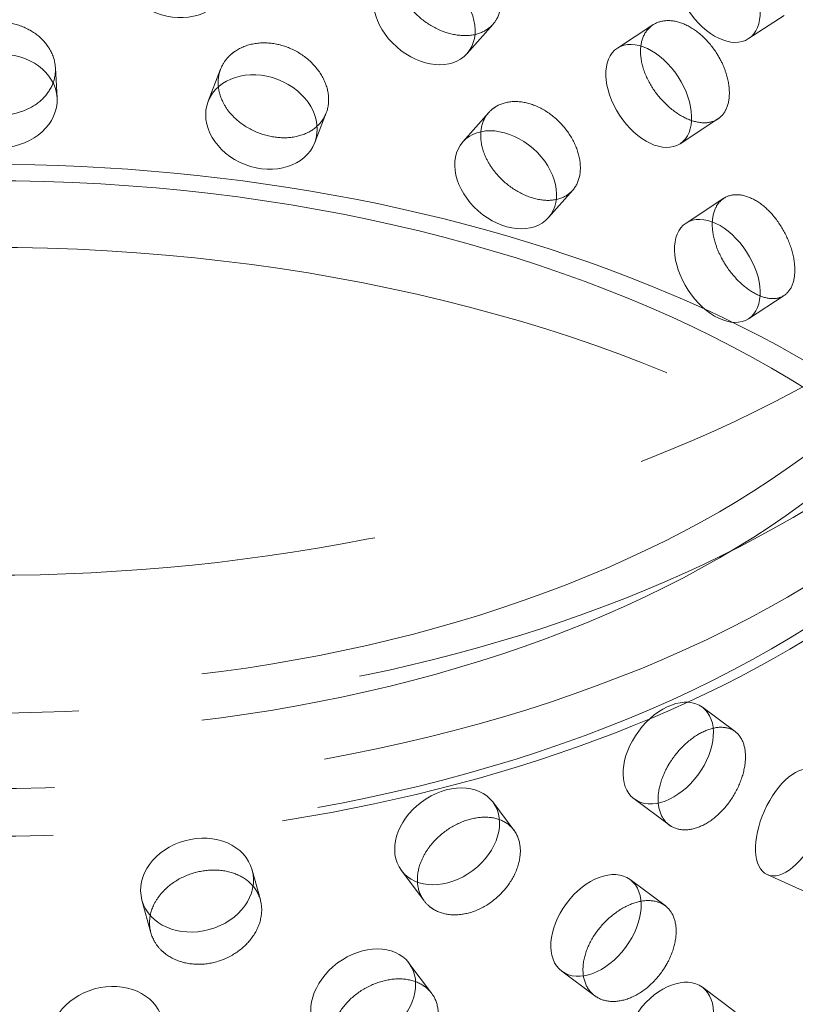
# Model space of a CAD drawing. Units: millimetres. Extents: x 4967 to 9740, y 11624 to 14892.
# Drawn here: x 8854 to 8922, y 12727 to 12813 of the extents above; entities that cross this region are included whole.
import ezdxf

# ---------------------------------------------------------------- set-up
doc = ezdxf.new("R2010")
doc.units = ezdxf.units.MM
doc.header["$LTSCALE"] = 44
doc.linetypes.add('DASHED', pattern=[0.2068, 0.1655, -0.0413])
doc.layers.add('Hidden (ISO)', color=1, linetype='DASHED', lineweight=18, true_color=0xff0000)

msp = doc.modelspace()

# ---------------------------------------------------------------- linework, layer by layer
at = {"layer": 'Hidden (ISO)', "ltscale": 0.894271}
for p, q in [((8921.258, 12813.787), (8918.152, 12811.753)), ((8909.779, 12812.96), (8906.672, 12810.925)), ((8921.258, 12789.292), (8918.152, 12787.258))]:
    msp.add_line(p, q, dxfattribs=at)
at = {"layer": 'Hidden (ISO)', "ltscale": 0.951746}
for p, q in [((8895.783, 12813.015), (8893.513, 12810.443)), ((8895.413, 12805.288), (8893.143, 12802.716))]:
    msp.add_line(p, q, dxfattribs=at)
at = {"layer": 'Hidden (ISO)', "ltscale": 0.872257}
msp.add_line((8857.494, 12809.21), (8857.637, 12806.566), dxfattribs=at)
at = {"layer": 'Hidden (ISO)', "ltscale": 0.951194}
msp.add_line((8871.949, 12809.085), (8870.859, 12806.27), dxfattribs=at)
at = {"layer": 'Hidden (ISO)', "ltscale": 0.87606}
msp.add_line((8881.189, 12805.252), (8880.185, 12802.659), dxfattribs=at)
at = {"layer": 'Hidden (ISO)', "ltscale": 0.951669}
for p, q in [((8915.457, 12804.725), (8912.151, 12802.56)), ((8915.979, 12797.788), (8912.673, 12795.623))]:
    msp.add_line(p, q, dxfattribs=at)
at = {"layer": 'Hidden (ISO)', "ltscale": 0.885599}
msp.add_line((8902.753, 12798.492), (8900.641, 12796.099), dxfattribs=at)
at = {"layer": 'Hidden (ISO)', "ltscale": 0.892352}
for p, q in [((8916.975, 12751.14), (8914.102, 12753.279)), ((8904.683, 12728.04), (8901.81, 12730.179)), ((8916.975, 12726.645), (8914.102, 12728.784))]:
    msp.add_line(p, q, dxfattribs=at)
at = {"layer": 'Hidden (ISO)', "ltscale": 0.88312}
msp.add_line((8897.61, 12742.529), (8895.768, 12744.987), dxfattribs=at)
at = {"layer": 'Hidden (ISO)', "ltscale": 0.95174}
for p, q in [((8911.196, 12742.976), (8908.132, 12745.257)), ((8910.845, 12735.92), (8907.781, 12738.201))]:
    msp.add_line(p, q, dxfattribs=at)
at = {"layer": 'Hidden (ISO)', "ltscale": 0.874249}
msp.add_line((8875.429, 12736.42), (8874.711, 12739.039), dxfattribs=at)
at = {"layer": 'Hidden (ISO)', "ltscale": 0.951661}
for p, q in [((8889.751, 12736.341), (8887.766, 12738.99)), ((8890.411, 12728.256), (8888.426, 12730.905))]:
    msp.add_line(p, q, dxfattribs=at)
at = {"layer": 'Hidden (ISO)', "ltscale": 0.898952}
msp.add_line((8923.508, 12736.966), (8919.777, 12738.637), dxfattribs=at)
at = {"layer": 'Hidden (ISO)', "ltscale": 0.951025}
msp.add_line((8865.848, 12733.544), (8865.067, 12736.393), dxfattribs=at)
at = {"layer": 'Hidden (ISO)', "ltscale": 12.863731}
msp.add_ellipse((8794.616, 12832.507), major_axis=(262.5, 0), ratio=0.57735, start_param=5.497787, end_param=8.63938, dxfattribs=at)
at = {"layer": 'Hidden (ISO)', "ltscale": 13.353436}
msp.add_ellipse((8851.538, 12824.504), major_axis=(103.392, 0), ratio=0.57735, start_param=1.122561, end_param=6.73142, dxfattribs=at)
at = {"layer": 'Hidden (ISO)', "ltscale": 13.078102}
msp.add_ellipse((8851.538, 12803.318), major_axis=(99.002, 0), ratio=0.57735, dxfattribs=at)
at = {"layer": 'Hidden (ISO)', "ltscale": 13.106059}
for centre in [(8851.538, 12807.357), (8851.538, 12803.318)]:
    msp.add_ellipse(centre, major_axis=(90.586, 0), ratio=0.57735, dxfattribs=at)
at = {"layer": 'Hidden (ISO)', "ltscale": 12.820266}
for centre in [(8851.538, 12798.01), (8851.538, 12743.305)]:
    msp.add_ellipse(centre, major_axis=(97.05, 0), ratio=0.57735, dxfattribs=at)
at = {"layer": 'Hidden (ISO)', "ltscale": 5.980787}
for centre, major_axis, ratio in [((8867.715, 12817.719), (4.663, -1.805), 0.796833), ((8915.412, 12815.935), (2.739, -4.183), 0.612463), ((8889.764, 12813.752), (3.749, -3.308), 0.727504), ((8909.412, 12806.742), (2.739, -4.183), 0.612463), ((8852.645, 12806.294), (4.993, 0.272), 0.816094), ((8875.522, 12804.464), (4.663, -1.805), 0.796833), ((8896.892, 12799.407), (3.749, -3.308), 0.727504), ((8915.412, 12791.44), (2.739, -4.183), 0.612463), ((8911.117, 12749.268), (-2.985, -4.011), 0.645159), ((8921.82, 12743.2), (-2.044, -4.563), 0.500437), ((8891.767, 12741.988), (-4.001, -2.999), 0.749344), ((8869.889, 12737.716), (-4.822, -1.323), 0.806444), ((8904.796, 12734.19), (-2.985, -4.011), 0.645159), ((8884.425, 12727.907), (-4.001, -2.999), 0.749344), ((8861.987, 12724.746), (-4.822, -1.323), 0.806444), ((8911.117, 12724.773), (-2.985, -4.011), 0.645159)]:
    msp.add_ellipse(centre, major_axis=major_axis, ratio=ratio, dxfattribs=at)
at = {"layer": 'Hidden (ISO)', "ltscale": 12.976033}
msp.add_ellipse((8851.538, 12734.324), major_axis=(102.5, 0), ratio=0.57735, dxfattribs=at)
at = {"layer": 'Hidden (ISO)', "ltscale": 4.758606}
for points, knots in [([(8895.598, 12817.725), (8895.469, 12817.92), (8895.33, 12818.107), (8894.787, 12818.761), (8894.283, 12819.22), (8893.173, 12819.945), (8892.567, 12820.213), (8891.425, 12820.515), (8890.812, 12820.57), (8889.68, 12820.438), (8889.161, 12820.25), (8888.339, 12819.722), (8887.981, 12819.347), (8887.506, 12818.452), (8887.389, 12817.932), (8887.389, 12817.419), (8887.389, 12816.906), (8887.506, 12816.333), (8887.981, 12815.217), (8888.339, 12814.675), (8889.161, 12813.753), (8889.68, 12813.312), (8890.812, 12812.611), (8891.425, 12812.35), (8892.567, 12812.048), (8893.173, 12811.985), (8894.283, 12812.092), (8894.787, 12812.262), (8895.33, 12812.601), (8895.469, 12812.706), (8895.598, 12812.826)], [1.8149, 1.8149, 1.8149, 1.8149, 1.884387, 1.884387, 2.072779, 2.072779, 2.261171, 2.261171, 2.449875, 2.449875, 2.638579, 2.638579, 2.826966, 2.826966, 3.015352, 3.015352, 3.015352, 3.203739, 3.203739, 3.392126, 3.392126, 3.58083, 3.58083, 3.769533, 3.769533, 3.957926, 3.957926, 4.146318, 4.146318, 4.215804, 4.215804, 4.215804, 4.215804]), ([(8848.49, 12806.658), (8848.634, 12806.503), (8848.79, 12806.359), (8849.398, 12805.872), (8849.96, 12805.565), (8851.193, 12805.155), (8851.862, 12805.053), (8853.119, 12805.046), (8853.79, 12805.141), (8855.024, 12805.537), (8855.587, 12805.838), (8856.476, 12806.539), (8856.861, 12806.986), (8857.373, 12807.974), (8857.498, 12808.516), (8857.498, 12809.542), (8857.373, 12810.093), (8856.861, 12811.116), (8856.476, 12811.586), (8855.587, 12812.335), (8855.024, 12812.663), (8853.79, 12813.101), (8853.119, 12813.211), (8851.862, 12813.218), (8851.193, 12813.116), (8849.96, 12812.692), (8849.398, 12812.371), (8848.79, 12811.866), (8848.634, 12811.717), (8848.49, 12811.557)], [0.307224, 0.307224, 0.307224, 0.307224, 0.376711, 0.376711, 0.565103, 0.565103, 0.753495, 0.753495, 0.942199, 0.942199, 1.130903, 1.130903, 1.319289, 1.319289, 1.507676, 1.507676, 1.696063, 1.696063, 1.884449, 1.884449, 2.073153, 2.073153, 2.261857, 2.261857, 2.45025, 2.45025, 2.638642, 2.638642, 2.708128, 2.708128, 2.708128, 2.708128]), ([(8915.719, 12809.83), (8915.61, 12810.042), (8915.493, 12810.248), (8915.035, 12810.976), (8914.609, 12811.502), (8913.667, 12812.377), (8913.151, 12812.726), (8912.175, 12813.183), (8911.65, 12813.322), (8910.676, 12813.342), (8910.227, 12813.225), (8909.516, 12812.809), (8909.206, 12812.483), (8908.793, 12811.652), (8908.691, 12811.148), (8908.691, 12810.636), (8908.691, 12810.123), (8908.793, 12809.534), (8909.206, 12808.353), (8909.516, 12807.762), (8910.227, 12806.728), (8910.676, 12806.217), (8911.65, 12805.362), (8912.175, 12805.018), (8913.151, 12804.561), (8913.667, 12804.417), (8914.609, 12804.375), (8915.035, 12804.477), (8915.493, 12804.742), (8915.61, 12804.829), (8915.719, 12804.931)], [1.8149, 1.8149, 1.8149, 1.8149, 1.884387, 1.884387, 2.072779, 2.072779, 2.261171, 2.261171, 2.449875, 2.449875, 2.638579, 2.638579, 2.826966, 2.826966, 3.015352, 3.015352, 3.015352, 3.203739, 3.203739, 3.392126, 3.392126, 3.58083, 3.58083, 3.769533, 3.769533, 3.957926, 3.957926, 4.146318, 4.146318, 4.215804, 4.215804, 4.215804, 4.215804]), ([(8872.709, 12805.336), (8872.85, 12805.161), (8873.003, 12804.994), (8873.595, 12804.42), (8874.143, 12804.031), (8875.339, 12803.445), (8875.988, 12803.246), (8877.202, 12803.059), (8877.849, 12803.058), (8879.035, 12803.277), (8879.575, 12803.498), (8880.425, 12804.072), (8880.793, 12804.464), (8881.281, 12805.379), (8881.401, 12805.904), (8881.401, 12806.929), (8881.281, 12807.498), (8880.793, 12808.594), (8880.425, 12809.119), (8879.575, 12809.995), (8879.035, 12810.403), (8877.849, 12811.017), (8877.202, 12811.224), (8875.988, 12811.411), (8875.339, 12811.405), (8874.143, 12811.159), (8873.595, 12810.919), (8873.003, 12810.501), (8872.85, 12810.374), (8872.709, 12810.235)], [0.307224, 0.307224, 0.307224, 0.307224, 0.376711, 0.376711, 0.565103, 0.565103, 0.753495, 0.753495, 0.942199, 0.942199, 1.130903, 1.130903, 1.319289, 1.319289, 1.507676, 1.507676, 1.696063, 1.696063, 1.884449, 1.884449, 2.073153, 2.073153, 2.261857, 2.261857, 2.45025, 2.45025, 2.638642, 2.638642, 2.708128, 2.708128, 2.708128, 2.708128]), ([(8895.598, 12800.578), (8895.727, 12800.383), (8895.866, 12800.196), (8896.406, 12799.538), (8896.905, 12799.074), (8897.99, 12798.321), (8898.577, 12798.032), (8899.673, 12797.676), (8900.254, 12797.586), (8901.318, 12797.641), (8901.8, 12797.787), (8902.56, 12798.244), (8902.887, 12798.585), (8903.321, 12799.433), (8903.427, 12799.941), (8903.427, 12800.966), (8903.321, 12801.552), (8902.887, 12802.715), (8902.56, 12803.291), (8901.8, 12804.284), (8901.318, 12804.767), (8900.254, 12805.545), (8899.673, 12805.841), (8898.577, 12806.197), (8897.99, 12806.281), (8896.905, 12806.201), (8896.406, 12806.037), (8895.866, 12805.702), (8895.727, 12805.597), (8895.598, 12805.477)], [0.307224, 0.307224, 0.307224, 0.307224, 0.376711, 0.376711, 0.565103, 0.565103, 0.753495, 0.753495, 0.942199, 0.942199, 1.130903, 1.130903, 1.319289, 1.319289, 1.507676, 1.507676, 1.696063, 1.696063, 1.884449, 1.884449, 2.073153, 2.073153, 2.261857, 2.261857, 2.45025, 2.45025, 2.638642, 2.638642, 2.708128, 2.708128, 2.708128, 2.708128]), ([(8915.719, 12792.684), (8915.827, 12792.471), (8915.944, 12792.265), (8916.398, 12791.535), (8916.816, 12791.004), (8917.722, 12790.105), (8918.211, 12789.738), (8919.119, 12789.236), (8919.599, 12789.068), (8920.473, 12788.982), (8920.868, 12789.065), (8921.488, 12789.421), (8921.754, 12789.718), (8922.107, 12790.509), (8922.193, 12791.003), (8922.193, 12792.028), (8922.107, 12792.628), (8921.754, 12793.848), (8921.488, 12794.468), (8920.868, 12795.561), (8920.473, 12796.108), (8919.599, 12797.028), (8919.119, 12797.401), (8918.211, 12797.903), (8917.722, 12798.066), (8916.816, 12798.131), (8916.398, 12798.034), (8915.944, 12797.771), (8915.827, 12797.685), (8915.719, 12797.583)], [0.307224, 0.307224, 0.307224, 0.307224, 0.376711, 0.376711, 0.565103, 0.565103, 0.753495, 0.753495, 0.942199, 0.942199, 1.130903, 1.130903, 1.319289, 1.319289, 1.507676, 1.507676, 1.696063, 1.696063, 1.884449, 1.884449, 2.073153, 2.073153, 2.261857, 2.261857, 2.45025, 2.45025, 2.638642, 2.638642, 2.708128, 2.708128, 2.708128, 2.708128]), ([(8911.021, 12748.021), (8911.135, 12748.229), (8911.258, 12748.431), (8911.737, 12749.144), (8912.178, 12749.66), (8913.135, 12750.524), (8913.651, 12750.873), (8914.612, 12751.341), (8915.12, 12751.491), (8916.047, 12751.545), (8916.467, 12751.448), (8917.126, 12751.068), (8917.409, 12750.761), (8917.784, 12749.957), (8917.876, 12749.46), (8917.876, 12748.947), (8917.876, 12748.434), (8917.784, 12747.838), (8917.409, 12746.631), (8917.126, 12746.021), (8916.467, 12744.951), (8916.047, 12744.419), (8915.12, 12743.532), (8914.612, 12743.176), (8913.651, 12742.708), (8913.135, 12742.564), (8912.178, 12742.533), (8911.737, 12742.645), (8911.258, 12742.925), (8911.135, 12743.016), (8911.021, 12743.122)], [1.8149, 1.8149, 1.8149, 1.8149, 1.884387, 1.884387, 2.072779, 2.072779, 2.261171, 2.261171, 2.449875, 2.449875, 2.638579, 2.638579, 2.826966, 2.826966, 3.015352, 3.015352, 3.015352, 3.203739, 3.203739, 3.392126, 3.392126, 3.58083, 3.58083, 3.769533, 3.769533, 3.957926, 3.957926, 4.146318, 4.146318, 4.215804, 4.215804, 4.215804, 4.215804]), ([(8890.081, 12740.871), (8890.214, 12741.062), (8890.357, 12741.244), (8890.914, 12741.881), (8891.428, 12742.328), (8892.548, 12743.041), (8893.154, 12743.308), (8894.286, 12743.623), (8894.887, 12743.692), (8895.988, 12743.598), (8896.488, 12743.434), (8897.275, 12742.949), (8897.615, 12742.596), (8898.065, 12741.731), (8898.175, 12741.22), (8898.175, 12740.707), (8898.175, 12740.194), (8898.065, 12739.613), (8897.615, 12738.466), (8897.275, 12737.902), (8896.488, 12736.937), (8895.988, 12736.472), (8894.887, 12735.733), (8894.286, 12735.458), (8893.154, 12735.143), (8892.548, 12735.08), (8891.428, 12735.2), (8890.914, 12735.383), (8890.357, 12735.738), (8890.214, 12735.848), (8890.081, 12735.972)], [1.8149, 1.8149, 1.8149, 1.8149, 1.884387, 1.884387, 2.072779, 2.072779, 2.261171, 2.261171, 2.449875, 2.449875, 2.638579, 2.638579, 2.826966, 2.826966, 3.015352, 3.015352, 3.015352, 3.203739, 3.203739, 3.392126, 3.392126, 3.58083, 3.58083, 3.769533, 3.769533, 3.957926, 3.957926, 4.146318, 4.146318, 4.215804, 4.215804, 4.215804, 4.215804]), ([(8866.72, 12736.953), (8866.863, 12737.123), (8867.017, 12737.284), (8867.617, 12737.837), (8868.172, 12738.205), (8869.384, 12738.748), (8870.042, 12738.923), (8871.275, 12739.066), (8871.931, 12739.043), (8873.136, 12738.78), (8873.685, 12738.54), (8874.551, 12737.934), (8874.925, 12737.529), (8875.422, 12736.596), (8875.544, 12736.067), (8875.544, 12735.555), (8875.544, 12735.042), (8875.422, 12734.477), (8874.925, 12733.4), (8874.551, 12732.887), (8873.685, 12732.043), (8873.136, 12731.655), (8871.931, 12731.083), (8871.275, 12730.901), (8870.042, 12730.758), (8869.384, 12730.788), (8868.172, 12731.078), (8867.617, 12731.338), (8867.017, 12731.778), (8866.863, 12731.91), (8866.72, 12732.054)], [1.8149, 1.8149, 1.8149, 1.8149, 1.884387, 1.884387, 2.072779, 2.072779, 2.261171, 2.261171, 2.449875, 2.449875, 2.638579, 2.638579, 2.826966, 2.826966, 3.015352, 3.015352, 3.015352, 3.203739, 3.203739, 3.392126, 3.392126, 3.58083, 3.58083, 3.769533, 3.769533, 3.957926, 3.957926, 4.146318, 4.146318, 4.215804, 4.215804, 4.215804, 4.215804]), ([(8911.021, 12730.875), (8910.907, 12730.666), (8910.783, 12730.465), (8910.301, 12729.755), (8909.853, 12729.244), (8908.863, 12728.404), (8908.321, 12728.074), (8907.297, 12727.653), (8906.747, 12727.534), (8905.727, 12727.55), (8905.258, 12727.684), (8904.515, 12728.126), (8904.19, 12728.464), (8903.76, 12729.31), (8903.653, 12729.817), (8903.653, 12730.843), (8903.76, 12731.429), (8904.19, 12732.594), (8904.515, 12733.173), (8905.258, 12734.18), (8905.727, 12734.675), (8906.747, 12735.494), (8907.297, 12735.818), (8908.321, 12736.239), (8908.863, 12736.364), (8909.853, 12736.371), (8910.301, 12736.253), (8910.783, 12735.971), (8910.907, 12735.88), (8911.021, 12735.774)], [0.307224, 0.307224, 0.307224, 0.307224, 0.376711, 0.376711, 0.565103, 0.565103, 0.753495, 0.753495, 0.942199, 0.942199, 1.130903, 1.130903, 1.319289, 1.319289, 1.507676, 1.507676, 1.696063, 1.696063, 1.884449, 1.884449, 2.073153, 2.073153, 2.261857, 2.261857, 2.45025, 2.45025, 2.638642, 2.638642, 2.708128, 2.708128, 2.708128, 2.708128]), ([(8890.081, 12723.725), (8889.949, 12723.535), (8889.805, 12723.352), (8889.246, 12722.718), (8888.728, 12722.278), (8887.587, 12721.593), (8886.964, 12721.349), (8885.791, 12721.088), (8885.162, 12721.055), (8884.001, 12721.23), (8883.469, 12721.437), (8882.628, 12721.995), (8882.262, 12722.383), (8881.775, 12723.295), (8881.656, 12723.82), (8881.656, 12724.845), (8881.775, 12725.414), (8882.262, 12726.513), (8882.628, 12727.042), (8883.469, 12727.933), (8884.001, 12728.355), (8885.162, 12729.015), (8885.791, 12729.253), (8886.964, 12729.514), (8887.587, 12729.554), (8888.728, 12729.406), (8889.246, 12729.217), (8889.805, 12728.859), (8889.949, 12728.748), (8890.081, 12728.624)], [0.307224, 0.307224, 0.307224, 0.307224, 0.376711, 0.376711, 0.565103, 0.565103, 0.753495, 0.753495, 0.942199, 0.942199, 1.130903, 1.130903, 1.319289, 1.319289, 1.507676, 1.507676, 1.696063, 1.696063, 1.884449, 1.884449, 2.073153, 2.073153, 2.261857, 2.261857, 2.45025, 2.45025, 2.638642, 2.638642, 2.708128, 2.708128, 2.708128, 2.708128])]:
    msp.add_open_spline(points, degree=3, knots=knots, dxfattribs=at)
at = {"layer": 'Hidden (ISO)', "ltscale": 1.224866}
for points, knots in [([(8895.598, 12812.826), (8895.818, 12813.03), (8896.006, 12813.275), (8896.376, 12813.985), (8896.487, 12814.498), (8896.487, 12815.523), (8896.376, 12816.104), (8896.006, 12817.034), (8895.818, 12817.391), (8895.598, 12817.725)], [1.200452, 1.200452, 1.200452, 1.200452, 1.3193209, 1.3193209, 1.5076761, 1.5076761, 1.6960314, 1.6960314, 1.8149003, 1.8149003, 1.8149003, 1.8149003]), ([(8872.709, 12810.235), (8872.468, 12809.997), (8872.262, 12809.722), (8871.855, 12808.953), (8871.732, 12808.421), (8871.732, 12807.908), (8871.732, 12807.396), (8871.855, 12806.834), (8872.262, 12805.963), (8872.468, 12805.636), (8872.709, 12805.336)], [2.7081281, 2.7081281, 2.7081281, 2.7081281, 2.826997, 2.826997, 3.0153523, 3.0153523, 3.0153523, 3.2037075, 3.2037075, 3.3225764, 3.3225764, 3.3225764, 3.3225764]), ([(8915.719, 12804.931), (8915.904, 12805.106), (8916.062, 12805.325), (8916.372, 12805.986), (8916.465, 12806.484), (8916.465, 12807.509), (8916.372, 12808.105), (8916.062, 12809.085), (8915.904, 12809.467), (8915.719, 12809.83)], [1.200452, 1.200452, 1.200452, 1.200452, 1.3193209, 1.3193209, 1.5076761, 1.5076761, 1.6960314, 1.6960314, 1.8149003, 1.8149003, 1.8149003, 1.8149003]), ([(8895.598, 12805.477), (8895.378, 12805.273), (8895.189, 12805.027), (8894.817, 12804.315), (8894.705, 12803.8), (8894.705, 12803.287), (8894.705, 12802.775), (8894.817, 12802.196), (8895.189, 12801.268), (8895.378, 12800.912), (8895.598, 12800.578)], [2.7081281, 2.7081281, 2.7081281, 2.7081281, 2.826997, 2.826997, 3.0153523, 3.0153523, 3.0153523, 3.2037075, 3.2037075, 3.3225764, 3.3225764, 3.3225764, 3.3225764]), ([(8915.719, 12797.583), (8915.533, 12797.408), (8915.374, 12797.187), (8915.06, 12796.525), (8914.965, 12796.025), (8914.965, 12795.513), (8914.965, 12795), (8915.06, 12794.406), (8915.374, 12793.428), (8915.533, 12793.047), (8915.719, 12792.684)], [2.7081281, 2.7081281, 2.7081281, 2.7081281, 2.826997, 2.826997, 3.0153523, 3.0153523, 3.0153523, 3.2037075, 3.2037075, 3.3225764, 3.3225764, 3.3225764, 3.3225764]), ([(8911.021, 12743.122), (8910.826, 12743.304), (8910.658, 12743.53), (8910.328, 12744.204), (8910.228, 12744.707), (8910.228, 12745.733), (8910.328, 12746.323), (8910.658, 12747.29), (8910.826, 12747.665), (8911.021, 12748.021)], [1.200452, 1.200452, 1.200452, 1.200452, 1.3193209, 1.3193209, 1.5076761, 1.5076761, 1.6960314, 1.6960314, 1.8149003, 1.8149003, 1.8149003, 1.8149003]), ([(8890.081, 12735.972), (8889.855, 12736.185), (8889.66, 12736.438), (8889.277, 12737.164), (8889.162, 12737.683), (8889.162, 12738.708), (8889.277, 12739.283), (8889.66, 12740.197), (8889.855, 12740.546), (8890.081, 12740.871)], [1.200452, 1.200452, 1.200452, 1.200452, 1.3193209, 1.3193209, 1.5076761, 1.5076761, 1.6960314, 1.6960314, 1.8149003, 1.8149003, 1.8149003, 1.8149003]), ([(8866.72, 12732.054), (8866.476, 12732.3), (8866.267, 12732.583), (8865.856, 12733.367), (8865.732, 12733.903), (8865.732, 12734.929), (8865.856, 12735.486), (8866.267, 12736.342), (8866.476, 12736.662), (8866.72, 12736.953)], [1.200452, 1.200452, 1.200452, 1.200452, 1.3193209, 1.3193209, 1.5076761, 1.5076761, 1.6960314, 1.6960314, 1.8149003, 1.8149003, 1.8149003, 1.8149003]), ([(8911.021, 12735.774), (8911.216, 12735.592), (8911.382, 12735.366), (8911.71, 12734.695), (8911.808, 12734.193), (8911.808, 12733.68), (8911.808, 12733.168), (8911.71, 12732.576), (8911.382, 12731.607), (8911.216, 12731.231), (8911.021, 12730.875)], [2.7081281, 2.7081281, 2.7081281, 2.7081281, 2.826997, 2.826997, 3.0153523, 3.0153523, 3.0153523, 3.2037075, 3.2037075, 3.3225764, 3.3225764, 3.3225764, 3.3225764]), ([(8890.081, 12728.624), (8890.308, 12728.412), (8890.502, 12728.16), (8890.883, 12727.436), (8890.997, 12726.919), (8890.997, 12726.406), (8890.997, 12725.894), (8890.883, 12725.317), (8890.502, 12724.4), (8890.308, 12724.051), (8890.081, 12723.725)], [2.7081281, 2.7081281, 2.7081281, 2.7081281, 2.826997, 2.826997, 3.0153523, 3.0153523, 3.0153523, 3.2037075, 3.2037075, 3.3225764, 3.3225764, 3.3225764, 3.3225764])]:
    msp.add_open_spline(points, degree=3, knots=knots, dxfattribs=at)
at = {"layer": 'Hidden (ISO)', "ltscale": 13.631541}
msp.add_open_spline([(8954.587, 12815.739), (8954.312, 12809.297), (8952.546, 12802.945), (8946.287, 12790.668), (8941.562, 12784.845), (8929.265, 12773.912), (8921.372, 12768.991), (8903.447, 12760.885), (8893.345, 12757.764), (8872.198, 12753.668), (8861.164, 12752.679), (8839.186, 12752.859), (8828.247, 12754.018), (8807.398, 12758.419), (8797.495, 12761.668), (8779.648, 12770.149), (8771.707, 12775.393), (8759.043, 12787.553), (8754.188, 12794.439), (8749.665, 12806.44), (8748.689, 12811.071), (8748.489, 12815.739)], degree=3, knots=[2.38089, 2.38089, 2.38089, 2.38089, 2.642434, 2.642434, 2.932159, 2.932159, 3.262522, 3.262522, 3.603326, 3.603326, 3.94118, 3.94118, 4.277516, 4.277516, 4.615615, 4.615615, 4.956444, 4.956444, 5.283553, 5.283553, 5.473092, 5.473092, 5.473092, 5.473092], dxfattribs=at)
at = {"layer": 'Hidden (ISO)', "ltscale": 12.617796}
msp.add_open_spline([(8749.319, 12741.611), (8749.589, 12747.917), (8751.505, 12754.167), (8758.418, 12766.128), (8763.553, 12771.807), (8776.632, 12782.058), (8784.686, 12786.581), (8802.775, 12793.887), (8812.816, 12796.663), (8833.829, 12800.205), (8844.795, 12800.976), (8866.575, 12800.456), (8877.387, 12799.168), (8897.815, 12794.644), (8907.425, 12791.407), (8924.496, 12783.241), (8931.95, 12778.31), (8943.832, 12767.179), (8948.29, 12760.979), (8952.618, 12750.237), (8953.573, 12745.935), (8953.758, 12741.611)], degree=3, knots=[5.522482, 5.522482, 5.522482, 5.522482, 5.819846, 5.819846, 6.132679, 6.132679, 6.458114, 6.458114, 6.784554, 6.784554, 7.109893, 7.109893, 7.434857, 7.434857, 7.760438, 7.760438, 8.087072, 8.087072, 8.410788, 8.410788, 8.614685, 8.614685, 8.614685, 8.614685], dxfattribs=at)
at = {"layer": 'Hidden (ISO)', "ltscale": 13.396509}
msp.add_open_spline([(8950.317, 12797.39), (8950.056, 12791.305), (8948.127, 12785.256), (8941.127, 12773.774), (8936.015, 12768.351), (8923.102, 12758.684), (8915.276, 12754.452), (8897.733, 12747.636), (8888.019, 12745.055), (8867.691, 12741.798), (8857.082, 12741.121), (8836.034, 12741.738), (8825.599, 12743.029), (8805.945, 12747.455), (8796.732, 12750.59), (8780.451, 12758.4), (8773.389, 12763.076), (8762.158, 12773.517), (8757.984, 12779.281), (8753.852, 12789.259), (8752.934, 12793.317), (8752.76, 12797.39)], degree=3, knots=[2.38089, 2.38089, 2.38089, 2.38089, 2.694614, 2.694614, 3.013142, 3.013142, 3.334672, 3.334672, 3.656302, 3.656302, 3.977648, 3.977648, 4.298907, 4.298907, 4.620329, 4.620329, 4.942034, 4.942034, 5.263108, 5.263108, 5.473092, 5.473092, 5.473092, 5.473092], dxfattribs=at)

doc.saveas('drawing.dxf')
